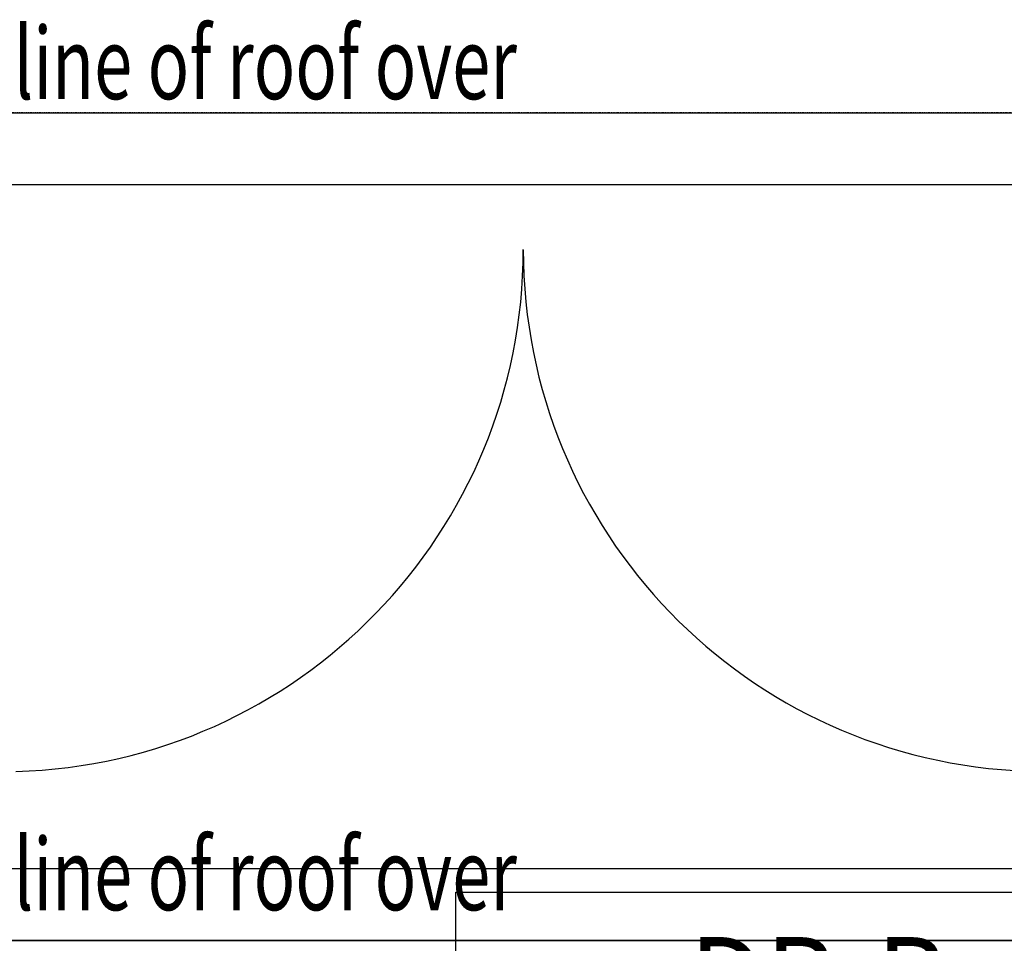
# Model space of a CAD drawing. Extents: x -70900 to 7556, y -41515 to 17850.
# Drawn here: x -27262 to -24526, y 2658 to 5224 of the extents above; entities that cross this region are included whole.
import ezdxf
from ezdxf.enums import TextEntityAlignment as Align

# ---------------------------------------------------------------- set-up
doc = ezdxf.new("R2010")
doc.units = 0
doc.linetypes.add('X-2559-GC$0$EDG-1DOT-2', pattern=[5, 2, -1.4, 0.2, -1.4])
doc.linetypes.add('X-2559-GC$0$EDG-DASH-3', pattern=[4.5, 3, -1.5])
for name, color, linetype in [('LIT-CIRC', 6, 'CONTINUOUS'), ('SYM-050', 6, 'CONTINUOUS'), ('SYM-ATT', 2, 'CONTINUOUS'), ('SYM-TEXT', 7, 'CONTINUOUS'), ('X-2559-GC$0$A-AREA-IDEN', 31, 'CONTINUOUS'), ('X-2559-GC$0$A-DETL-8', 31, 'X-2559-GC$0$EDG-DASH-3'), ('X-2559-GC$0$A-DOOR-5', 11, 'CONTINUOUS'), ('X-2559-GC$0$A-FLOR-1', 31, 'X-2559-GC$0$EDG-DASH-3'), ('X-2559-GC$0$RCP-LINES 27-06-22', 11, 'CONTINUOUS'), ('X-2559-GC$0$S-GRID-1', 133, 'X-2559-GC$0$EDG-1DOT-2'), ('X-2559-GC$0$STAY-OVER', 11, 'CONTINUOUS'), ('X-XREF', 7, 'CONTINUOUS')]:
    doc.layers.add(name, color=color, linetype=linetype)
doc.styles.add('EDG', font='edg.shx', dxfattribs={"width": 0.9})
doc.styles.add('X-2559-GC$0$EDG', font='edg.shx', dxfattribs={"width": 0.9})

# ---------------------------------------------------------------- blocks, each defined once
blk = doc.blocks.new('X-2559-GC')
at = {"layer": 'X-2559-GC$0$A-DETL-8'}
blk.add_line((-33664.6, 4965), (-13926.6, 4965), dxfattribs=at)
at = {"layer": 'X-2559-GC$0$A-DOOR-5'}
for centre, start, end in [((-27312.4, 4584.5), 271.6017, 0.0216), ((-24412.4, 4585.2), 180.0076, 268.0822)]:
    blk.add_arc(centre, 1450, start, end, dxfattribs=at)
at = {"layer": 'X-2559-GC$0$A-FLOR-1'}
blk.add_line((-27362.6, 4965), (-24362.6, 4965), dxfattribs=at)
at = {"layer": 'X-2559-GC$0$RCP-LINES 27-06-22'}
for p, q in [((-27363.1, 4965.2), (-24363.1, 4965.2)), ((-14157, 4765.2), (-33665.1, 4765.2)), ((-33665.1, 2865.2), (-14157, 2865.2)), ((-24363.1, 2665.2), (-27363.1, 2665.2))]:
    blk.add_line(p, q, dxfattribs=at)
at = {"layer": 'X-2559-GC$0$S-GRID-1'}
blk.add_line((-13926.6, 4965.1), (-58199.4, 4965.1), dxfattribs=at)
at = {"layer": 'X-2559-GC$0$STAY-OVER'}
blk.add_line((-30804.6, 2665), (-20920.6, 2665), dxfattribs=at)
at = {"layer": 'X-2559-GC$0$A-AREA-IDEN', "style": 'X-2559-GC$0$EDG', "width": 0.7}
for p in [(-27278.1, 5003.3), (-27278.1, 2749.5)]:
    blk.add_text('line of roof over', height=200, dxfattribs=at).set_placement(p)
blk = doc.blocks.new('REF-CIRC')
at = {"layer": 'SYM-050', "color": 0, "linetype": 'ByBlock'}
blk.add_lwpolyline([(-1500, 250), (1500, 250), (1500, -250), (-1500, -250)], close=True, dxfattribs=at)
at = {"layer": 'SYM-ATT', "linetype": 'ByBlock', "style": 'EDG', "width": 0.9}
for tag, height, p in [('EQUIP', 200, (0, 450)), ('CHAN', 250, (0, 0))]:
    blk.add_attdef(tag, text='', height=height, dxfattribs=at).set_placement(p, align=Align.MIDDLE_CENTER)
at = {"layer": 'SYM-ATT', "color": 255, "linetype": 'ByBlock', "style": 'EDG', "width": 0.9}
for tag, flags in [('TYPE', 3), ('RATING', 3), ('MOUNT', 3), ('NAME', 3), ('ID', 9)]:
    blk.add_attdef(tag, (0, 0), '', height=200, dxfattribs=dict(at, flags=flags))
at = {"layer": 'SYM-TEXT', "color": 255, "linetype": 'ByBlock', "style": 'EDG', "width": 0.9, "flags": 3}
blk.add_attdef('TEXT', (0, 0), '', height=200, dxfattribs=at)

msp = doc.modelspace()

# ---------------------------------------------------------------- block references
at = {"layer": 'LIT-CIRC'}
msp.add_blockref('REF-CIRC', (-24550, 2550), dxfattribs=at).add_auto_attribs({'CHAN': 'DB-B - CB12'})
at = {"layer": 'X-XREF'}
msp.add_blockref('X-2559-GC', (0, 0), dxfattribs=at)

doc.saveas('drawing.dxf')
